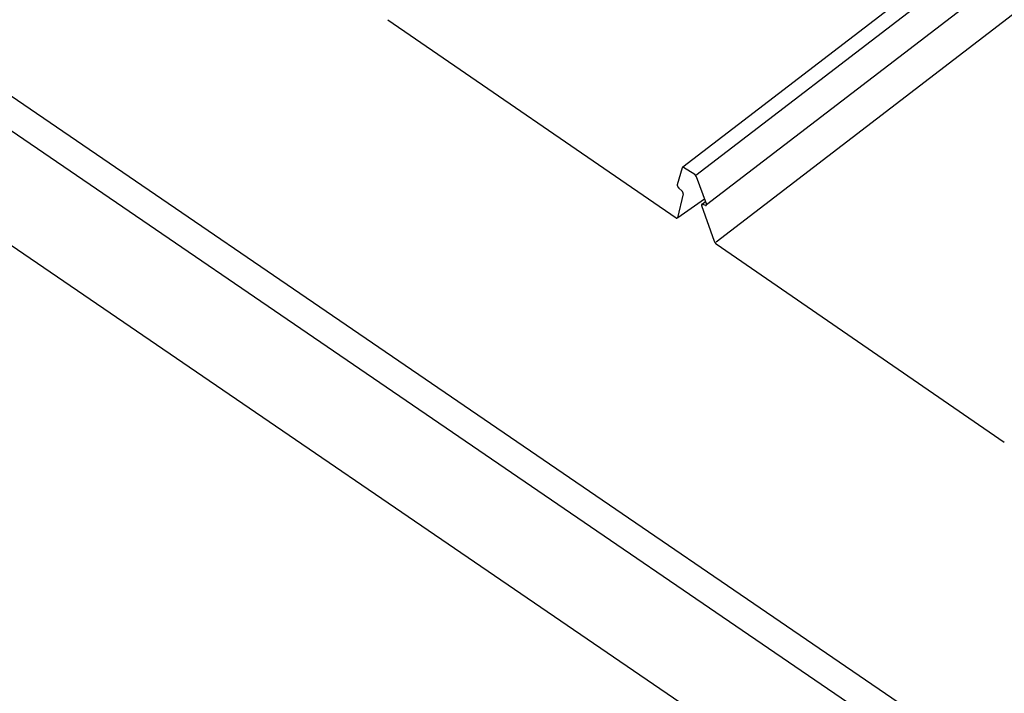
# Model space of a CAD drawing. Extents: x -609 to 991, y -493 to 1355.
# Drawn here: x 77 to 441, y 384 to 633 of the extents above; entities that cross this region are included whole.
import ezdxf

# ---------------------------------------------------------------- set-up
doc = ezdxf.new("R2010")
doc.units = 0
doc.header["$LTSCALE"] = 0.5
doc.layers.get('0').update_dxf_attribs({"linetype": 'CONTINUOUS'})

msp = doc.modelspace()

# ---------------------------------------------------------------- linework, layer by layer
at = {"linetype": 'CONTINUOUS', "extrusion": (0, 0.819152, 0.573576)}
for p, q in [((757.32, 913.19), (321.89, 578.86)), ((766.1, 913.19), (326.63, 575.76)), ((784.26, 913.19), (330.65, 564.91)), ((805.69, 913.19), (334.16, 551.14)), ((64.9, 611.02), (412.16, 373.64)), ((62.46, 599.87), (393.81, 373.38)), ((62.46, 557.42), (357.36, 355.84))]:
    msp.add_line(p, q, dxfattribs=at)
at = {"linetype": 'CONTINUOUS'}
for p, q in [((212.8, 633.49), (319.36, 560.09)), ((334.23, 550.48), (440.79, 477.08))]:
    msp.add_line(p, q, dxfattribs=at)
at = {"linetype": 'CONTINUOUS', "extrusion": (0.040964, 0.815468, 0.57735)}
for p, q in [((321.65, 578.69), (319.84, 572.31)), ((326.26, 576.12), (322.18, 578.75)), ((330.6, 565.36), (326.89, 575.31)), ((320.36, 571.17), (321.51, 570.13)), ((320.06, 560.21), (329.93, 567.15)), ((329.2, 565.16), (330.28, 564.76)), ((329.21, 565.35), (330.31, 566.13))]:
    msp.add_line(p, q, dxfattribs=at)
at = {"linetype": 'CONTINUOUS', "flags": 128}
for points in [[(322.04, 569), (319.89, 560.17)], [(333.6, 551.31), (328.88, 564.58)]]:
    msp.add_lwpolyline(points, dxfattribs=at)
at = {"linetype": 'CONTINUOUS'}
for points in [[(322.18, 578.75, 0), (322.18, 578.76, 0), (322.17, 578.76, 0), (322.17, 578.77, 0), (322.16, 578.77, 0), (322.15, 578.77, 0), (322.15, 578.78, 0), (322.14, 578.78, 0), (322.14, 578.78, 0), (322.13, 578.79, 0), (322.12, 578.79, 0), (322.12, 578.79, 0), (322.11, 578.8, 0), (322.11, 578.8, 0), (322.1, 578.8, 0), (322.1, 578.8, 0), (322.09, 578.81, 0), (322.08, 578.81, 0), (322.08, 578.81, 0), (322.07, 578.82, 0), (322.07, 578.82, 0), (322.06, 578.82, 0), (322.06, 578.82, 0), (322.05, 578.83, 0), (322.05, 578.83, 0), (322.04, 578.83, 0), (322.03, 578.83, 0), (322.03, 578.83, 0), (322.02, 578.84, 0), (322.02, 578.84, 0), (322.01, 578.84, 0), (322.01, 578.84, 0), (322, 578.84, 0), (322, 578.85, 0), (321.99, 578.85, 0), (321.99, 578.85, 0), (321.98, 578.85, 0), (321.97, 578.85, 0), (321.97, 578.85, 0), (321.96, 578.85, 0), (321.96, 578.86, 0), (321.95, 578.86, 0), (321.95, 578.86, 0), (321.94, 578.86, 0), (321.94, 578.86, 0), (321.93, 578.86, 0), (321.93, 578.86, 0), (321.92, 578.86, 0), (321.92, 578.86, 0), (321.91, 578.86, 0), (321.91, 578.86, 0), (321.9, 578.86, 0), (321.9, 578.86, 0), (321.89, 578.87, 0), (321.89, 578.87, 0), (321.88, 578.87, 0), (321.88, 578.87, 0), (321.88, 578.87, 0), (321.87, 578.87, 0), (321.87, 578.87, 0), (321.86, 578.87, 0), (321.86, 578.86, 0), (321.85, 578.86, 0), (321.85, 578.86, 0), (321.84, 578.86, 0), (321.84, 578.86, 0), (321.83, 578.86, 0), (321.83, 578.86, 0), (321.83, 578.86, 0), (321.82, 578.86, 0), (321.82, 578.86, 0), (321.81, 578.86, 0), (321.81, 578.86, 0), (321.81, 578.86, 0), (321.8, 578.85, 0), (321.8, 578.85, 0), (321.79, 578.85, 0), (321.79, 578.85, 0), (321.79, 578.85, 0), (321.78, 578.85, 0), (321.78, 578.85, 0), (321.77, 578.84, 0), (321.77, 578.84, 0), (321.77, 578.84, 0), (321.76, 578.84, 0), (321.76, 578.84, 0), (321.76, 578.84, 0), (321.75, 578.83, 0), (321.75, 578.83, 0), (321.75, 578.83, 0), (321.74, 578.83, 0), (321.74, 578.82, 0), (321.74, 578.82, 0), (321.73, 578.82, 0), (321.73, 578.82, 0), (321.73, 578.81, 0), (321.72, 578.81, 0), (321.72, 578.81, 0), (321.72, 578.8, 0), (321.71, 578.8, 0), (321.71, 578.8, 0), (321.71, 578.8, 0), (321.71, 578.79, 0), (321.7, 578.79, 0), (321.7, 578.79, 0), (321.7, 578.78, 0), (321.7, 578.78, 0), (321.69, 578.78, 0), (321.69, 578.77, 0), (321.69, 578.77, 0), (321.69, 578.77, 0), (321.68, 578.76, 0), (321.68, 578.76, 0), (321.68, 578.75, 0), (321.68, 578.75, 0), (321.68, 578.75, 0), (321.67, 578.74, 0), (321.67, 578.74, 0), (321.67, 578.74, 0), (321.67, 578.73, 0), (321.67, 578.73, 0), (321.67, 578.72, 0), (321.66, 578.72, 0), (321.66, 578.72, 0), (321.66, 578.71, 0), (321.66, 578.71, 0), (321.66, 578.7, 0), (321.65, 578.7, 0), (321.65, 578.69, 0)], [(326.89, 575.31, 0), (326.88, 575.32, 0), (326.88, 575.32, 0), (326.88, 575.33, 0), (326.88, 575.34, 0), (326.87, 575.35, 0), (326.87, 575.35, 0), (326.87, 575.36, 0), (326.86, 575.37, 0), (326.86, 575.38, 0), (326.86, 575.38, 0), (326.85, 575.39, 0), (326.85, 575.4, 0), (326.85, 575.4, 0), (326.84, 575.41, 0), (326.84, 575.42, 0), (326.84, 575.43, 0), (326.83, 575.43, 0), (326.83, 575.44, 0), (326.83, 575.45, 0), (326.82, 575.46, 0), (326.82, 575.46, 0), (326.82, 575.47, 0), (326.81, 575.48, 0), (326.81, 575.49, 0), (326.8, 575.49, 0), (326.8, 575.5, 0), (326.8, 575.51, 0), (326.79, 575.52, 0), (326.79, 575.52, 0), (326.78, 575.53, 0), (326.78, 575.54, 0), (326.78, 575.54, 0), (326.77, 575.55, 0), (326.77, 575.56, 0), (326.76, 575.57, 0), (326.76, 575.58, 0), (326.75, 575.58, 0), (326.75, 575.59, 0), (326.75, 575.6, 0), (326.74, 575.6, 0), (326.74, 575.61, 0), (326.73, 575.62, 0), (326.73, 575.63, 0), (326.72, 575.63, 0), (326.72, 575.64, 0), (326.71, 575.65, 0), (326.71, 575.65, 0), (326.7, 575.66, 0), (326.7, 575.67, 0), (326.69, 575.68, 0), (326.69, 575.68, 0), (326.69, 575.69, 0), (326.68, 575.7, 0), (326.68, 575.7, 0), (326.67, 575.71, 0), (326.67, 575.72, 0), (326.66, 575.73, 0), (326.65, 575.73, 0), (326.65, 575.74, 0), (326.64, 575.75, 0), (326.64, 575.75, 0), (326.63, 575.76, 0), (326.63, 575.77, 0), (326.62, 575.77, 0), (326.62, 575.78, 0), (326.61, 575.79, 0), (326.61, 575.79, 0), (326.6, 575.8, 0), (326.6, 575.81, 0), (326.59, 575.81, 0), (326.59, 575.82, 0), (326.58, 575.83, 0), (326.58, 575.83, 0), (326.57, 575.84, 0), (326.56, 575.85, 0), (326.56, 575.85, 0), (326.55, 575.86, 0), (326.55, 575.86, 0), (326.54, 575.87, 0), (326.54, 575.88, 0), (326.53, 575.88, 0), (326.53, 575.89, 0), (326.52, 575.89, 0), (326.51, 575.9, 0), (326.51, 575.91, 0), (326.5, 575.91, 0), (326.5, 575.92, 0), (326.49, 575.92, 0), (326.49, 575.93, 0), (326.48, 575.94, 0), (326.47, 575.94, 0), (326.47, 575.95, 0), (326.46, 575.95, 0), (326.46, 575.96, 0), (326.45, 575.97, 0), (326.44, 575.97, 0), (326.44, 575.98, 0), (326.43, 575.98, 0), (326.43, 575.99, 0), (326.42, 575.99, 0), (326.42, 576, 0), (326.41, 576, 0), (326.4, 576.01, 0), (326.4, 576.01, 0), (326.39, 576.02, 0), (326.39, 576.02, 0), (326.38, 576.03, 0), (326.38, 576.03, 0), (326.37, 576.04, 0), (326.36, 576.04, 0), (326.36, 576.05, 0), (326.35, 576.05, 0), (326.35, 576.06, 0), (326.34, 576.06, 0), (326.33, 576.07, 0), (326.33, 576.07, 0), (326.32, 576.08, 0), (326.31, 576.08, 0), (326.31, 576.09, 0), (326.3, 576.09, 0), (326.3, 576.09, 0), (326.29, 576.1, 0), (326.29, 576.1, 0), (326.28, 576.11, 0), (326.27, 576.11, 0), (326.27, 576.11, 0), (326.26, 576.12, 0), (326.26, 576.12, 0)], [(319.84, 572.31, 0), (319.84, 572.3, 0), (319.84, 572.3, 0), (319.84, 572.29, 0), (319.84, 572.28, 0), (319.84, 572.28, 0), (319.83, 572.27, 0), (319.83, 572.26, 0), (319.83, 572.26, 0), (319.83, 572.25, 0), (319.83, 572.24, 0), (319.83, 572.23, 0), (319.83, 572.23, 0), (319.83, 572.22, 0), (319.83, 572.21, 0), (319.83, 572.2, 0), (319.83, 572.2, 0), (319.83, 572.19, 0), (319.83, 572.18, 0), (319.83, 572.17, 0), (319.83, 572.16, 0), (319.83, 572.16, 0), (319.83, 572.15, 0), (319.83, 572.14, 0), (319.83, 572.13, 0), (319.83, 572.12, 0), (319.83, 572.12, 0), (319.83, 572.11, 0), (319.83, 572.1, 0), (319.83, 572.09, 0), (319.84, 572.08, 0), (319.84, 572.07, 0), (319.84, 572.06, 0), (319.84, 572.05, 0), (319.84, 572.04, 0), (319.84, 572.03, 0), (319.85, 572.03, 0), (319.85, 572.02, 0), (319.85, 572.01, 0), (319.85, 572, 0), (319.85, 571.99, 0), (319.86, 571.98, 0), (319.86, 571.97, 0), (319.86, 571.96, 0), (319.86, 571.95, 0), (319.87, 571.94, 0), (319.87, 571.93, 0), (319.87, 571.92, 0), (319.88, 571.91, 0), (319.88, 571.9, 0), (319.88, 571.89, 0), (319.89, 571.88, 0), (319.89, 571.87, 0), (319.89, 571.86, 0), (319.9, 571.85, 0), (319.9, 571.84, 0), (319.9, 571.83, 0), (319.91, 571.83, 0), (319.91, 571.82, 0), (319.92, 571.8, 0), (319.92, 571.79, 0), (319.93, 571.78, 0), (319.93, 571.77, 0), (319.93, 571.76, 0), (319.94, 571.75, 0), (319.94, 571.75, 0), (319.95, 571.74, 0), (319.95, 571.73, 0), (319.96, 571.72, 0), (319.96, 571.7, 0), (319.97, 571.69, 0), (319.97, 571.68, 0), (319.98, 571.67, 0), (319.98, 571.66, 0), (319.99, 571.65, 0), (319.99, 571.64, 0), (320, 571.63, 0), (320, 571.62, 0), (320.01, 571.61, 0), (320.02, 571.6, 0), (320.02, 571.59, 0), (320.03, 571.59, 0), (320.03, 571.58, 0), (320.04, 571.57, 0), (320.05, 571.55, 0), (320.05, 571.54, 0), (320.06, 571.53, 0), (320.06, 571.52, 0), (320.07, 571.52, 0), (320.08, 571.51, 0), (320.08, 571.5, 0), (320.09, 571.49, 0), (320.1, 571.48, 0), (320.1, 571.47, 0), (320.11, 571.46, 0), (320.12, 571.45, 0), (320.12, 571.44, 0), (320.13, 571.43, 0), (320.14, 571.42, 0), (320.14, 571.41, 0), (320.15, 571.4, 0), (320.16, 571.39, 0), (320.17, 571.38, 0), (320.17, 571.37, 0), (320.18, 571.37, 0), (320.19, 571.36, 0), (320.19, 571.35, 0), (320.2, 571.34, 0), (320.21, 571.33, 0), (320.22, 571.32, 0), (320.23, 571.31, 0), (320.23, 571.3, 0), (320.24, 571.29, 0), (320.25, 571.29, 0), (320.25, 571.28, 0), (320.26, 571.27, 0), (320.27, 571.26, 0), (320.28, 571.25, 0), (320.29, 571.25, 0), (320.29, 571.24, 0), (320.3, 571.23, 0), (320.31, 571.22, 0), (320.32, 571.21, 0), (320.32, 571.21, 0), (320.33, 571.2, 0), (320.34, 571.19, 0), (320.35, 571.18, 0), (320.36, 571.18, 0), (320.37, 571.17, 0)], [(322.04, 569, 0), (322.04, 569.01, 0), (322.04, 569.02, 0), (322.04, 569.02, 0), (322.04, 569.03, 0), (322.04, 569.04, 0), (322.04, 569.04, 0), (322.05, 569.05, 0), (322.05, 569.06, 0), (322.05, 569.07, 0), (322.05, 569.07, 0), (322.05, 569.08, 0), (322.05, 569.09, 0), (322.05, 569.1, 0), (322.05, 569.1, 0), (322.05, 569.11, 0), (322.05, 569.12, 0), (322.05, 569.13, 0), (322.05, 569.13, 0), (322.05, 569.14, 0), (322.05, 569.15, 0), (322.05, 569.16, 0), (322.05, 569.17, 0), (322.05, 569.17, 0), (322.05, 569.18, 0), (322.04, 569.19, 0), (322.04, 569.2, 0), (322.04, 569.21, 0), (322.04, 569.22, 0), (322.04, 569.23, 0), (322.04, 569.24, 0), (322.04, 569.24, 0), (322.04, 569.25, 0), (322.03, 569.26, 0), (322.03, 569.27, 0), (322.03, 569.28, 0), (322.03, 569.29, 0), (322.02, 569.3, 0), (322.02, 569.31, 0), (322.02, 569.32, 0), (322.02, 569.33, 0), (322.02, 569.33, 0), (322.01, 569.34, 0), (322.01, 569.35, 0), (322.01, 569.36, 0), (322, 569.37, 0), (322, 569.38, 0), (322, 569.39, 0), (322, 569.4, 0), (321.99, 569.41, 0), (321.99, 569.42, 0), (321.99, 569.43, 0), (321.98, 569.44, 0), (321.98, 569.45, 0), (321.98, 569.46, 0), (321.97, 569.47, 0), (321.97, 569.48, 0), (321.96, 569.49, 0), (321.96, 569.5, 0), (321.95, 569.51, 0), (321.95, 569.52, 0), (321.95, 569.53, 0), (321.94, 569.54, 0), (321.94, 569.55, 0), (321.93, 569.56, 0), (321.93, 569.57, 0), (321.92, 569.58, 0), (321.92, 569.59, 0), (321.91, 569.6, 0), (321.91, 569.61, 0), (321.9, 569.62, 0), (321.9, 569.62, 0), (321.89, 569.63, 0), (321.89, 569.64, 0), (321.88, 569.65, 0), (321.88, 569.66, 0), (321.87, 569.67, 0), (321.87, 569.68, 0), (321.86, 569.69, 0), (321.86, 569.7, 0), (321.85, 569.71, 0), (321.84, 569.72, 0), (321.84, 569.73, 0), (321.83, 569.74, 0), (321.83, 569.75, 0), (321.82, 569.76, 0), (321.81, 569.77, 0), (321.81, 569.78, 0), (321.8, 569.79, 0), (321.8, 569.8, 0), (321.79, 569.81, 0), (321.78, 569.82, 0), (321.77, 569.83, 0), (321.77, 569.84, 0), (321.76, 569.85, 0), (321.76, 569.86, 0), (321.75, 569.87, 0), (321.74, 569.88, 0), (321.74, 569.88, 0), (321.73, 569.89, 0), (321.72, 569.9, 0), (321.71, 569.91, 0), (321.71, 569.92, 0), (321.7, 569.93, 0), (321.69, 569.94, 0), (321.69, 569.95, 0), (321.68, 569.96, 0), (321.67, 569.97, 0), (321.66, 569.97, 0), (321.66, 569.98, 0), (321.65, 569.99, 0), (321.64, 570, 0), (321.63, 570.01, 0), (321.63, 570.02, 0), (321.62, 570.02, 0), (321.61, 570.03, 0), (321.6, 570.04, 0), (321.6, 570.05, 0), (321.59, 570.06, 0), (321.58, 570.06, 0), (321.57, 570.07, 0), (321.57, 570.08, 0), (321.56, 570.09, 0), (321.55, 570.1, 0), (321.54, 570.1, 0), (321.54, 570.11, 0), (321.53, 570.12, 0), (321.52, 570.12, 0), (321.51, 570.13, 0)], [(329.2, 565.16, 0), (329.2, 565.16, 0), (329.19, 565.16, 0), (329.18, 565.17, 0), (329.18, 565.17, 0), (329.17, 565.17, 0), (329.16, 565.17, 0), (329.15, 565.17, 0), (329.15, 565.18, 0), (329.14, 565.18, 0), (329.13, 565.18, 0), (329.13, 565.18, 0), (329.12, 565.18, 0), (329.11, 565.18, 0), (329.11, 565.18, 0), (329.1, 565.19, 0), (329.09, 565.19, 0), (329.09, 565.19, 0), (329.08, 565.19, 0), (329.07, 565.19, 0), (329.07, 565.19, 0), (329.06, 565.19, 0), (329.06, 565.19, 0), (329.05, 565.19, 0), (329.04, 565.19, 0), (329.04, 565.19, 0), (329.03, 565.19, 0), (329.02, 565.19, 0), (329.02, 565.19, 0), (329.01, 565.19, 0), (329.01, 565.18, 0), (329, 565.18, 0), (329, 565.18, 0), (328.99, 565.18, 0), (328.99, 565.18, 0), (328.98, 565.18, 0), (328.97, 565.18, 0), (328.97, 565.17, 0), (328.96, 565.17, 0), (328.96, 565.17, 0), (328.95, 565.17, 0), (328.95, 565.17, 0), (328.94, 565.16, 0), (328.94, 565.16, 0), (328.93, 565.16, 0), (328.93, 565.16, 0), (328.93, 565.15, 0), (328.92, 565.15, 0), (328.92, 565.15, 0), (328.91, 565.14, 0), (328.91, 565.14, 0), (328.9, 565.14, 0), (328.9, 565.13, 0), (328.9, 565.13, 0), (328.89, 565.12, 0), (328.89, 565.12, 0), (328.88, 565.12, 0), (328.88, 565.11, 0), (328.88, 565.11, 0), (328.88, 565.1, 0), (328.87, 565.1, 0), (328.87, 565.1, 0), (328.87, 565.09, 0), (328.86, 565.09, 0), (328.86, 565.08, 0), (328.86, 565.08, 0), (328.85, 565.07, 0), (328.85, 565.06, 0), (328.85, 565.06, 0), (328.85, 565.05, 0), (328.84, 565.05, 0), (328.84, 565.04, 0), (328.84, 565.04, 0), (328.84, 565.03, 0), (328.83, 565.02, 0), (328.83, 565.02, 0), (328.83, 565.01, 0), (328.83, 565, 0), (328.83, 565, 0), (328.83, 564.99, 0), (328.83, 564.99, 0), (328.82, 564.98, 0), (328.82, 564.97, 0), (328.82, 564.97, 0), (328.82, 564.96, 0), (328.82, 564.95, 0), (328.82, 564.94, 0), (328.82, 564.94, 0), (328.82, 564.93, 0), (328.82, 564.92, 0), (328.82, 564.91, 0), (328.82, 564.91, 0), (328.82, 564.9, 0), (328.82, 564.89, 0), (328.82, 564.88, 0), (328.82, 564.88, 0), (328.82, 564.87, 0), (328.82, 564.86, 0), (328.82, 564.85, 0), (328.82, 564.84, 0), (328.82, 564.84, 0), (328.82, 564.83, 0), (328.82, 564.82, 0), (328.82, 564.81, 0), (328.82, 564.8, 0), (328.82, 564.79, 0), (328.83, 564.78, 0), (328.83, 564.78, 0), (328.83, 564.77, 0), (328.83, 564.76, 0), (328.83, 564.75, 0), (328.83, 564.74, 0), (328.84, 564.73, 0), (328.84, 564.72, 0), (328.84, 564.71, 0), (328.84, 564.7, 0), (328.84, 564.7, 0), (328.85, 564.69, 0), (328.85, 564.68, 0), (328.85, 564.67, 0), (328.85, 564.66, 0), (328.86, 564.65, 0), (328.86, 564.64, 0), (328.86, 564.63, 0), (328.87, 564.62, 0), (328.87, 564.61, 0), (328.87, 564.6, 0), (328.88, 564.59, 0), (328.88, 564.58, 0)], [(330.28, 564.76, 0), (330.29, 564.76, 0), (330.29, 564.76, 0), (330.3, 564.75, 0), (330.31, 564.75, 0), (330.31, 564.75, 0), (330.32, 564.75, 0), (330.33, 564.75, 0), (330.34, 564.74, 0), (330.34, 564.74, 0), (330.35, 564.74, 0), (330.36, 564.74, 0), (330.36, 564.74, 0), (330.37, 564.74, 0), (330.38, 564.74, 0), (330.38, 564.74, 0), (330.39, 564.73, 0), (330.4, 564.73, 0), (330.4, 564.73, 0), (330.41, 564.73, 0), (330.42, 564.73, 0), (330.42, 564.73, 0), (330.43, 564.73, 0), (330.44, 564.73, 0), (330.44, 564.73, 0), (330.45, 564.73, 0), (330.45, 564.73, 0), (330.46, 564.73, 0), (330.47, 564.74, 0), (330.47, 564.74, 0), (330.48, 564.74, 0), (330.48, 564.74, 0), (330.49, 564.74, 0), (330.5, 564.74, 0), (330.5, 564.74, 0), (330.51, 564.74, 0), (330.51, 564.75, 0), (330.52, 564.75, 0), (330.52, 564.75, 0), (330.53, 564.75, 0), (330.53, 564.75, 0), (330.54, 564.76, 0), (330.54, 564.76, 0), (330.55, 564.76, 0), (330.55, 564.76, 0), (330.56, 564.77, 0), (330.56, 564.77, 0), (330.56, 564.77, 0), (330.57, 564.78, 0), (330.57, 564.78, 0), (330.58, 564.78, 0), (330.58, 564.79, 0), (330.58, 564.79, 0), (330.59, 564.8, 0), (330.59, 564.8, 0), (330.6, 564.8, 0), (330.6, 564.81, 0), (330.6, 564.81, 0), (330.61, 564.82, 0), (330.61, 564.82, 0), (330.61, 564.83, 0), (330.62, 564.83, 0), (330.62, 564.84, 0), (330.62, 564.84, 0), (330.63, 564.85, 0), (330.63, 564.85, 0), (330.63, 564.86, 0), (330.63, 564.86, 0), (330.64, 564.87, 0), (330.64, 564.87, 0), (330.64, 564.88, 0), (330.64, 564.89, 0), (330.64, 564.89, 0), (330.65, 564.9, 0), (330.65, 564.9, 0), (330.65, 564.91, 0), (330.65, 564.92, 0), (330.65, 564.92, 0), (330.65, 564.93, 0), (330.66, 564.94, 0), (330.66, 564.94, 0), (330.66, 564.95, 0), (330.66, 564.96, 0), (330.66, 564.97, 0), (330.66, 564.97, 0), (330.66, 564.98, 0), (330.66, 564.99, 0), (330.66, 565, 0), (330.66, 565, 0), (330.67, 565.01, 0), (330.67, 565.02, 0), (330.67, 565.03, 0), (330.67, 565.03, 0), (330.67, 565.04, 0), (330.67, 565.05, 0), (330.66, 565.06, 0), (330.66, 565.07, 0), (330.66, 565.07, 0), (330.66, 565.08, 0), (330.66, 565.09, 0), (330.66, 565.1, 0), (330.66, 565.11, 0), (330.66, 565.12, 0), (330.66, 565.12, 0), (330.66, 565.13, 0), (330.65, 565.14, 0), (330.65, 565.15, 0), (330.65, 565.16, 0), (330.65, 565.17, 0), (330.65, 565.18, 0), (330.65, 565.19, 0), (330.64, 565.2, 0), (330.64, 565.21, 0), (330.64, 565.22, 0), (330.64, 565.23, 0), (330.64, 565.23, 0), (330.63, 565.24, 0), (330.63, 565.25, 0), (330.63, 565.26, 0), (330.63, 565.27, 0), (330.62, 565.28, 0), (330.62, 565.29, 0), (330.62, 565.3, 0), (330.61, 565.31, 0), (330.61, 565.32, 0), (330.61, 565.33, 0), (330.6, 565.34, 0), (330.6, 565.35, 0), (330.6, 565.36, 0)], [(319.36, 560.09, 0), (319.36, 560.09, 0), (319.37, 560.09, 0), (319.37, 560.08, 0), (319.38, 560.08, 0), (319.39, 560.07, 0), (319.39, 560.07, 0), (319.4, 560.07, 0), (319.4, 560.06, 0), (319.41, 560.06, 0), (319.42, 560.06, 0), (319.42, 560.05, 0), (319.43, 560.05, 0), (319.43, 560.05, 0), (319.44, 560.04, 0), (319.44, 560.04, 0), (319.45, 560.04, 0), (319.46, 560.04, 0), (319.46, 560.03, 0), (319.47, 560.03, 0), (319.47, 560.03, 0), (319.48, 560.03, 0), (319.49, 560.02, 0), (319.49, 560.02, 0), (319.5, 560.02, 0), (319.5, 560.02, 0), (319.51, 560.01, 0), (319.51, 560.01, 0), (319.52, 560.01, 0), (319.52, 560.01, 0), (319.53, 560.01, 0), (319.54, 560, 0), (319.54, 560, 0), (319.55, 560, 0), (319.55, 560, 0), (319.56, 560, 0), (319.56, 560, 0), (319.57, 560, 0), (319.57, 559.99, 0), (319.58, 559.99, 0), (319.58, 559.99, 0), (319.59, 559.99, 0), (319.6, 559.99, 0), (319.6, 559.99, 0), (319.61, 559.99, 0), (319.61, 559.99, 0), (319.62, 559.99, 0), (319.62, 559.99, 0), (319.63, 559.99, 0), (319.63, 559.98, 0), (319.64, 559.98, 0), (319.64, 559.98, 0), (319.65, 559.98, 0), (319.65, 559.98, 0), (319.66, 559.98, 0), (319.66, 559.98, 0), (319.67, 559.98, 0), (319.67, 559.98, 0), (319.68, 559.98, 0), (319.68, 559.98, 0), (319.68, 559.98, 0), (319.69, 559.98, 0), (319.69, 559.98, 0), (319.7, 559.99, 0), (319.7, 559.99, 0), (319.71, 559.99, 0), (319.71, 559.99, 0), (319.71, 559.99, 0), (319.72, 559.99, 0), (319.72, 559.99, 0), (319.73, 559.99, 0), (319.73, 559.99, 0), (319.74, 559.99, 0), (319.74, 559.99, 0), (319.75, 560, 0), (319.75, 560, 0), (319.75, 560, 0), (319.76, 560, 0), (319.76, 560, 0), (319.76, 560, 0), (319.77, 560, 0), (319.77, 560.01, 0), (319.77, 560.01, 0), (319.78, 560.01, 0), (319.78, 560.01, 0), (319.79, 560.01, 0), (319.79, 560.02, 0), (319.79, 560.02, 0), (319.8, 560.02, 0), (319.8, 560.02, 0), (319.8, 560.03, 0), (319.81, 560.03, 0), (319.81, 560.03, 0), (319.81, 560.03, 0), (319.82, 560.04, 0), (319.82, 560.04, 0), (319.82, 560.04, 0), (319.82, 560.04, 0), (319.83, 560.05, 0), (319.83, 560.05, 0), (319.83, 560.05, 0), (319.84, 560.06, 0), (319.84, 560.06, 0), (319.84, 560.06, 0), (319.84, 560.07, 0), (319.85, 560.07, 0), (319.85, 560.08, 0), (319.85, 560.08, 0), (319.85, 560.08, 0), (319.86, 560.09, 0), (319.86, 560.09, 0), (319.86, 560.09, 0), (319.86, 560.1, 0), (319.86, 560.1, 0), (319.87, 560.11, 0), (319.87, 560.11, 0), (319.87, 560.11, 0), (319.87, 560.12, 0), (319.87, 560.12, 0), (319.88, 560.13, 0), (319.88, 560.13, 0), (319.88, 560.14, 0), (319.88, 560.14, 0), (319.88, 560.14, 0), (319.88, 560.15, 0), (319.88, 560.15, 0), (319.89, 560.16, 0), (319.89, 560.16, 0), (319.89, 560.17, 0)], [(333.6, 551.31, 0), (333.6, 551.3, 0), (333.6, 551.29, 0), (333.6, 551.29, 0), (333.61, 551.28, 0), (333.61, 551.27, 0), (333.61, 551.26, 0), (333.62, 551.26, 0), (333.62, 551.25, 0), (333.62, 551.24, 0), (333.62, 551.24, 0), (333.63, 551.23, 0), (333.63, 551.22, 0), (333.63, 551.21, 0), (333.64, 551.21, 0), (333.64, 551.2, 0), (333.64, 551.19, 0), (333.65, 551.18, 0), (333.65, 551.17, 0), (333.65, 551.17, 0), (333.66, 551.16, 0), (333.66, 551.15, 0), (333.67, 551.14, 0), (333.67, 551.14, 0), (333.67, 551.13, 0), (333.68, 551.12, 0), (333.68, 551.11, 0), (333.69, 551.11, 0), (333.69, 551.1, 0), (333.69, 551.09, 0), (333.7, 551.08, 0), (333.7, 551.08, 0), (333.71, 551.07, 0), (333.71, 551.06, 0), (333.71, 551.05, 0), (333.72, 551.05, 0), (333.72, 551.04, 0), (333.73, 551.03, 0), (333.73, 551.02, 0), (333.74, 551.02, 0), (333.74, 551.01, 0), (333.75, 551, 0), (333.75, 550.99, 0), (333.75, 550.99, 0), (333.76, 550.98, 0), (333.76, 550.97, 0), (333.77, 550.97, 0), (333.77, 550.96, 0), (333.78, 550.95, 0), (333.78, 550.94, 0), (333.79, 550.93, 0), (333.79, 550.93, 0), (333.8, 550.92, 0), (333.8, 550.91, 0), (333.81, 550.91, 0), (333.81, 550.9, 0), (333.82, 550.89, 0), (333.82, 550.88, 0), (333.83, 550.88, 0), (333.83, 550.87, 0), (333.84, 550.86, 0), (333.84, 550.86, 0), (333.85, 550.85, 0), (333.85, 550.84, 0), (333.86, 550.84, 0), (333.86, 550.83, 0), (333.87, 550.82, 0), (333.88, 550.82, 0), (333.88, 550.81, 0), (333.89, 550.8, 0), (333.89, 550.79, 0), (333.9, 550.79, 0), (333.9, 550.78, 0), (333.91, 550.77, 0), (333.91, 550.77, 0), (333.92, 550.76, 0), (333.93, 550.75, 0), (333.93, 550.75, 0), (333.94, 550.74, 0), (333.94, 550.74, 0), (333.95, 550.73, 0), (333.95, 550.72, 0), (333.96, 550.72, 0), (333.96, 550.71, 0), (333.97, 550.7, 0), (333.98, 550.7, 0), (333.98, 550.69, 0), (333.99, 550.68, 0), (333.99, 550.68, 0), (334, 550.67, 0), (334, 550.67, 0), (334.01, 550.66, 0), (334.02, 550.65, 0), (334.02, 550.65, 0), (334.03, 550.64, 0), (334.04, 550.64, 0), (334.04, 550.63, 0), (334.05, 550.63, 0), (334.05, 550.62, 0), (334.06, 550.62, 0), (334.06, 550.61, 0), (334.07, 550.6, 0), (334.08, 550.6, 0), (334.08, 550.59, 0), (334.09, 550.59, 0), (334.1, 550.58, 0), (334.1, 550.58, 0), (334.11, 550.57, 0), (334.11, 550.57, 0), (334.12, 550.56, 0), (334.12, 550.56, 0), (334.13, 550.55, 0), (334.14, 550.55, 0), (334.14, 550.54, 0), (334.15, 550.54, 0), (334.15, 550.53, 0), (334.16, 550.53, 0), (334.17, 550.52, 0), (334.17, 550.52, 0), (334.18, 550.51, 0), (334.19, 550.51, 0), (334.19, 550.51, 0), (334.2, 550.5, 0), (334.2, 550.5, 0), (334.21, 550.49, 0), (334.22, 550.49, 0), (334.22, 550.49, 0), (334.23, 550.48, 0), (334.23, 550.48, 0)]]:
    msp.add_polyline3d(points, dxfattribs=at)

doc.saveas('drawing.dxf')
